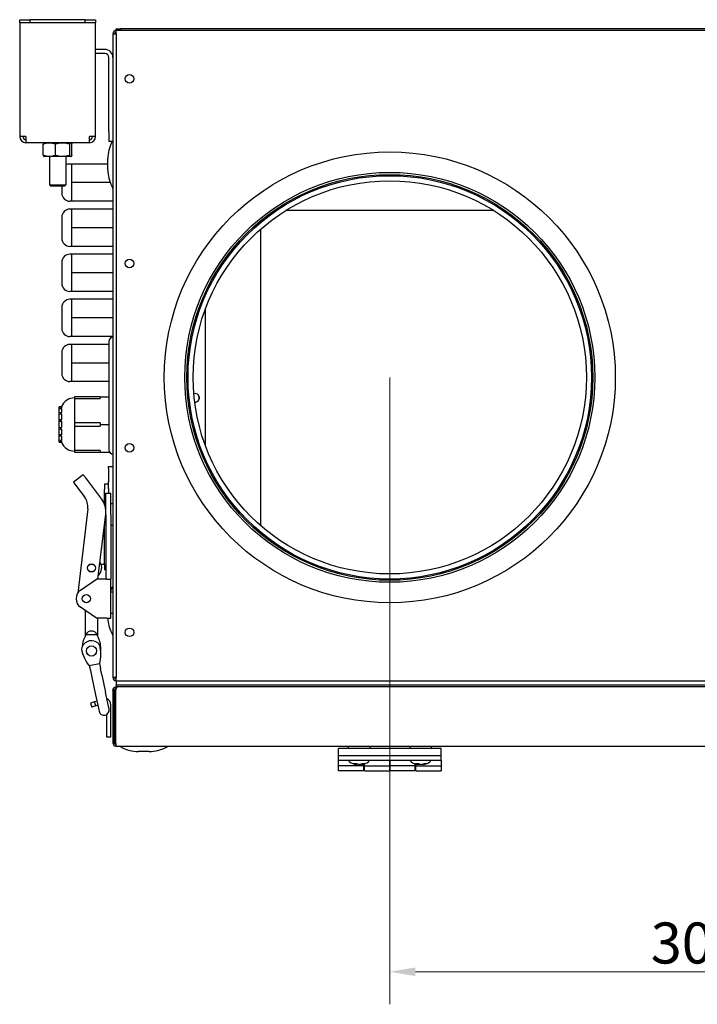
# Model space of a CAD drawing. Units: millimetres. Extents: x 412 to 3348, y 1108 to 2789.
# Drawn here: x 2687 to 3017, y 1108 to 1588 of the extents above; entities that cross this region are included whole.
import ezdxf

# ---------------------------------------------------------------- set-up
doc = ezdxf.new("R2010")
doc.units = ezdxf.units.MM
doc.header["$LTSCALE"] = 5
doc.layers.add('Widoczne (ISO)', color=7, linetype='Continuous', lineweight=25)
doc.layers.add('Wymiar (ISO)', color=7, linetype='Continuous', lineweight=18)
doc.styles.add('Wymiarowanie', font='arial.ttf', dxfattribs={"width": 0.9})
doc.dimstyles.new('Domyślne (ISO)', dxfattribs={"dimscale": 5, "dimtxt": 4, "dimasz": 2.5, "dimexe": 3.175, "dimexo": 0, "dimgap": 0.762, "dimtad": 1, "dimdec": 1, "dimrnd": 1e-08, "dimtxsty": 'Wymiarowanie', "dimcen": 0.09, "dimdle": 10, "dimclrd": 256, "dimclre": 256, "dimclrt": 256, "dimadec": 1, "dimazin": 2, "dimtfac": 1, "dimtdec": 1, "dimtmove": 0, "dimatfit": 3, "dimfxl": 1, "dimtolj": 1, "dimlwd": -1, "dimlwe": -1, "dimarcsym": 0})

# ---------------------------------------------------------------- blocks, each defined once
blk = doc.blocks.new('*D4')
at = {"layer": 'Defpoints', "color": 0, "transparency": 16777216}
for p in [(2867.34, 1413.38), (3167.34, 1413.38), (3167.34, 1123.38)]:
    blk.add_point(p, dxfattribs=at)
at = {"layer": 'Wymiar (ISO)', "transparency": 16777216}
for p, q in [((2867.34, 1413.38), (2867.34, 1107.5)), ((3167.34, 1413.38), (3167.34, 1107.5)), ((2879.84, 1123.38), (3154.84, 1123.38))]:
    blk.add_line(p, q, dxfattribs=at)
for points in [[(2879.84, 1125.46), (2879.84, 1121.29), (2867.34, 1123.38)], [(3154.84, 1125.46), (3154.84, 1121.29), (3167.34, 1123.38)]]:
    blk.add_solid(points, dxfattribs=at)
at = {"layer": 'Wymiar (ISO)', "transparency": 16777216, "insert": (3017.34, 1137.41), "char_height": 20, "attachment_point": 5, "style": 'Wymiarowanie'}
blk.add_mtext('\\A1;300', dxfattribs=at)

msp = doc.modelspace()

# ---------------------------------------------------------------- linework, layer by layer
at = {"layer": 'Widoczne (ISO)'}
for p, q in [((2686.84, 1587.88), (2691.84, 1587.88)), ((2686.84, 1586.38), (2686.84, 1587.88)), ((2691.84, 1586.38), (2686.84, 1586.38)), ((2686.84, 1586.38), (2686.84, 1584.88)), ((2718.84, 1587.88), (2691.84, 1587.88)), ((2691.84, 1587.88), (2691.84, 1586.38)), ((2718.84, 1586.38), (2691.84, 1586.38)), ((2718.84, 1587.88), (2723.84, 1587.88)), ((2718.84, 1586.38), (2718.84, 1587.88)), ((2723.84, 1586.38), (2718.84, 1586.38)), ((2723.84, 1587.88), (2723.84, 1586.38)), ((2723.84, 1584.88), (2723.84, 1586.38)), ((2686.84, 1584.88), (2686.84, 1530.88)), ((2723.84, 1530.88), (2723.84, 1584.88)), ((2732.34, 1580.98), (2733.94, 1580.98)), ((2732.34, 1580.98), (2732.34, 1266.98)), ((2733.94, 1583.38), (2735.94, 1583.38)), ((2733.94, 1582.58), (2733.94, 1583.38)), ((3300.74, 1582.58), (2733.94, 1582.58)), ((2733.94, 1580.98), (2733.94, 1582.58)), ((2733.94, 1580.98), (2733.94, 1266.98)), ((3298.74, 1583.38), (2735.94, 1583.38)), ((2735.94, 1583.38), (2735.94, 1582.58)), ((3298.74, 1582.58), (2735.94, 1582.58)), ((2728.34, 1573.38), (2723.84, 1573.38)), ((2728.34, 1571.38), (2723.84, 1571.38)), ((2730.34, 1533.38), (2730.34, 1569.38)), ((2730.34, 1533.38), (2730.34, 1528.38)), ((2689.84, 1530.88), (2686.84, 1530.88)), ((2689.84, 1530.88), (2689.84, 1527.88)), ((2720.84, 1527.88), (2689.84, 1527.88)), ((2698.84, 1527.88), (2698.77, 1527.84)), ((2711.84, 1527.88), (2711.9, 1527.84)), ((2723.84, 1530.88), (2720.84, 1530.88)), ((2720.84, 1527.88), (2720.84, 1530.88)), ((2732.34, 1528.38), (2730.34, 1528.38)), ((2731.7, 1528.11), (2731.84, 1528.38)), ((2698.36, 1521.66), (2698.36, 1527.3)), ((2704.26, 1521.66), (2704.26, 1527.3)), ((2711.23, 1521.66), (2711.23, 1527.3)), ((2712.31, 1521.66), (2712.31, 1527.3)), ((2698.84, 1521.08), (2698.77, 1521.12)), ((2701.31, 1521.08), (2698.84, 1521.08)), ((2707.74, 1521.08), (2701.31, 1521.08)), ((2701.34, 1521.08), (2701.34, 1507.38)), ((2711.77, 1521.08), (2707.74, 1521.08)), ((2709.34, 1521.08), (2709.34, 1507.38)), ((2711.84, 1521.08), (2711.77, 1521.08)), ((2711.84, 1521.08), (2711.9, 1521.12)), ((2729.81, 1514.65), (2729.81, 1520.1)), ((2712.34, 1517.47), (2711.34, 1517.47)), ((2712.34, 1512.92), (2712.34, 1517.47)), ((2729.81, 1517.47), (2712.34, 1517.47)), ((2712.34, 1508.38), (2712.34, 1512.92)), ((2730.95, 1508.38), (2712.34, 1508.38)), ((2712.34, 1503.83), (2712.34, 1508.38)), ((2701.34, 1507.38), (2709.34, 1507.38)), ((2701.84, 1506.88), (2701.34, 1507.38)), ((2701.84, 1506.88), (2708.84, 1506.88)), ((2707.34, 1506.88), (2707.34, 1503.29)), ((2708.84, 1506.88), (2709.34, 1507.38)), ((2712.34, 1499.29), (2712.34, 1503.83)), ((2731.7, 1506.65), (2732.34, 1505.38)), ((2712.34, 1499.29), (2711.34, 1499.29)), ((2732.34, 1499.29), (2712.34, 1499.29)), ((2712.34, 1495.47), (2711.34, 1495.47)), ((2712.34, 1490.92), (2712.34, 1495.47)), ((2732.34, 1495.47), (2712.34, 1495.47)), ((2918.04, 1494.78), (2816.63, 1494.78)), ((2707.34, 1491.47), (2707.34, 1481.29)), ((2712.34, 1486.38), (2712.34, 1490.92)), ((2732.34, 1486.38), (2712.34, 1486.38)), ((2712.34, 1481.83), (2712.34, 1486.38)), ((2804.34, 1485.68), (2804.34, 1341.07)), ((2712.34, 1477.29), (2712.34, 1481.83)), ((2712.34, 1477.29), (2711.34, 1477.29)), ((2732.34, 1477.29), (2712.34, 1477.29)), ((2712.34, 1473.47), (2711.34, 1473.47)), ((2712.34, 1468.92), (2712.34, 1473.47)), ((2732.34, 1473.47), (2712.34, 1473.47)), ((2707.34, 1469.47), (2707.34, 1459.29)), ((2712.34, 1464.38), (2712.34, 1468.92)), ((2732.34, 1464.38), (2712.34, 1464.38)), ((2712.34, 1459.83), (2712.34, 1464.38)), ((2712.34, 1455.29), (2712.34, 1459.83)), ((2712.34, 1455.29), (2711.34, 1455.29)), ((2712.34, 1451.47), (2711.34, 1451.47)), ((2732.34, 1455.29), (2712.34, 1455.29)), ((2712.34, 1446.92), (2712.34, 1451.47)), ((2732.34, 1451.47), (2712.34, 1451.47)), ((2707.34, 1447.47), (2707.34, 1437.29)), ((2712.34, 1442.38), (2712.34, 1446.92)), ((2777.34, 1446.5), (2777.34, 1380.26)), ((2732.34, 1442.38), (2712.34, 1442.38)), ((2712.34, 1437.83), (2712.34, 1442.38)), ((2712.34, 1433.29), (2712.34, 1437.83)), ((2712.34, 1433.29), (2711.34, 1433.29)), ((2732.34, 1433.29), (2712.34, 1433.29)), ((2712.34, 1429.47), (2711.34, 1429.47)), ((2712.34, 1424.92), (2712.34, 1429.47)), ((2730.34, 1429.47), (2712.34, 1429.47)), ((2730.34, 1430.93), (2730.34, 1377.93)), ((2707.34, 1425.47), (2707.34, 1415.29)), ((2712.34, 1420.38), (2712.34, 1424.92)), ((2730.34, 1420.38), (2712.34, 1420.38)), ((2712.34, 1415.83), (2712.34, 1420.38)), ((2712.34, 1411.29), (2712.34, 1415.83)), ((2712.34, 1411.29), (2711.34, 1411.29)), ((2730.34, 1411.29), (2712.34, 1411.29)), ((2713.64, 1403.88), (2713.64, 1403.01)), ((2726.14, 1403.88), (2713.64, 1403.88)), ((2713.64, 1403.01), (2713.64, 1391.24)), ((2713.64, 1403.01), (2726.14, 1403.01)), ((2726.14, 1403.88), (2730.34, 1403.88)), ((2726.14, 1403.88), (2726.14, 1403.01)), ((2774.34, 1404.02), (2774.34, 1402.74)), ((2706.14, 1398.94), (2706.14, 1398.95)), ((2706.14, 1398.23), (2706.14, 1398.94)), ((2706.14, 1397.88), (2706.14, 1398.23)), ((2707.2, 1399.11), (2707.2, 1398.43)), ((2707.2, 1398.09), (2707.2, 1396.16)), ((2706.14, 1395.96), (2706.14, 1397.88)), ((2706.14, 1395.34), (2706.14, 1395.96)), ((2706.14, 1392.58), (2706.14, 1395.34)), ((2707.2, 1395.55), (2707.2, 1392.74)), ((2706.14, 1391.81), (2706.14, 1392.58)), ((2706.14, 1388.76), (2706.14, 1391.81)), ((2706.14, 1387.99), (2706.14, 1388.76)), ((2707.2, 1391.99), (2707.2, 1388.86)), ((2713.64, 1391.24), (2713.64, 1389.51)), ((2726.14, 1391.24), (2713.64, 1391.24)), ((2713.64, 1389.51), (2713.64, 1377.74)), ((2713.64, 1389.51), (2726.14, 1389.51)), ((2726.14, 1391.24), (2726.14, 1390.38)), ((2726.14, 1390.38), (2730.34, 1390.38)), ((2726.14, 1390.38), (2726.14, 1389.51)), ((2706.14, 1385.27), (2706.14, 1387.99)), ((2706.14, 1385.13), (2706.14, 1385.27)), ((2706.14, 1384.69), (2706.14, 1385.13)), ((2706.14, 1384.65), (2706.14, 1384.69)), ((2706.14, 1382.78), (2706.14, 1384.65)), ((2706.75, 1384.66), (2706.75, 1385.16)), ((2707.2, 1388.1), (2707.2, 1385.28)), ((2707.2, 1384.67), (2707.2, 1382.71)), ((2706.14, 1382.45), (2706.14, 1382.78)), ((2706.14, 1381.8), (2706.14, 1382.45)), ((2707.2, 1382.37), (2707.2, 1381.65)), ((2713.64, 1377.74), (2713.64, 1376.88)), ((2726.14, 1377.74), (2713.64, 1377.74)), ((2713.64, 1376.88), (2726.14, 1376.88)), ((2726.14, 1377.74), (2726.14, 1376.88)), ((2726.14, 1376.88), (2730.63, 1376.88)), ((2730.14, 1368.9), (2730.14, 1369.88)), ((2730.14, 1369.88), (2732.34, 1369.88)), ((2717.84, 1365.88), (2713.04, 1362.28)), ((2717.84, 1365.88), (2719.04, 1364.28)), ((2726.84, 1353.88), (2719.04, 1364.28)), ((2730.14, 1368.9), (2730.14, 1362.41)), ((2713.04, 1362.28), (2714.24, 1360.68)), ((2714.24, 1360.68), (2718.47, 1355.04)), ((2730.14, 1361.23), (2728.14, 1361.23)), ((2728.14, 1361.23), (2728.14, 1358.73)), ((2730.14, 1359.07), (2730.14, 1362.41)), ((2728.14, 1351.55), (2728.14, 1358.73)), ((2728.84, 1346.38), (2728.84, 1356.88)), ((2728.84, 1356.88), (2731.34, 1356.88)), ((2730.14, 1359.07), (2730.14, 1356.88)), ((2731.34, 1346.38), (2731.34, 1356.88)), ((2728.22, 1351.32), (2728.84, 1351.38)), ((2732.34, 1351.63), (2731.34, 1351.63)), ((2720.01, 1349.3), (2715.12, 1308.07)), ((2724.99, 1314.88), (2728.77, 1346.7)), ((2728.84, 1346.38), (2728.84, 1314.88)), ((2731.34, 1346.38), (2731.34, 1314.88)), ((2728.14, 1341.44), (2728.84, 1341.38)), ((2728.14, 1322.03), (2728.14, 1341.38)), ((2732.34, 1341.13), (2731.34, 1341.13)), ((2728.14, 1338.26), (2727.77, 1338.26)), ((2726.94, 1330.14), (2726.94, 1331.33)), ((2726.69, 1329.2), (2726.94, 1330.14)), ((2728.14, 1322.03), (2726.56, 1322.03)), ((2728.14, 1322.03), (2728.14, 1319.53)), ((2728.84, 1319.53), (2728.14, 1319.53)), ((2716.51, 1309.5), (2724.34, 1314.88)), ((2729.34, 1314.88), (2724.34, 1314.88)), ((2729.34, 1314.88), (2731.34, 1314.88)), ((2731.34, 1295.88), (2731.34, 1314.88)), ((2731.34, 1310.88), (2732.09, 1310.88)), ((2732.34, 1308.63), (2731.34, 1308.63)), ((2731.7, 1310.11), (2732.34, 1311.38)), ((2724.34, 1295.88), (2716.51, 1301.26)), ((2718.84, 1299.66), (2718.84, 1287.1)), ((2732.34, 1298.13), (2731.34, 1298.13)), ((2729.34, 1295.88), (2724.34, 1295.88)), ((2724.84, 1295.88), (2724.84, 1287.1)), ((2729.34, 1295.88), (2731.34, 1295.88)), ((2719.11, 1287.88), (2724.56, 1287.88)), ((2719.11, 1287.88), (2719.11, 1287.54)), ((2724.56, 1287.88), (2724.56, 1287.54)), ((2731.7, 1288.65), (2732.34, 1287.38)), ((2726.34, 1279.97), (2726.34, 1281.88)), ((2720.8, 1272.74), (2725.69, 1273.78)), ((2725.69, 1273.78), (2726.21, 1271.34)), ((2720.8, 1272.74), (2721.32, 1270.3)), ((2721.32, 1270.3), (2721.99, 1267.15)), ((2726.88, 1268.19), (2726.21, 1271.34)), ((2726.88, 1268.19), (2728.71, 1259.58)), ((2721.99, 1267.15), (2723.82, 1258.54)), ((2733.94, 1266.98), (2732.34, 1266.98)), ((2733.94, 1265.38), (2733.94, 1266.98)), ((2733.94, 1265.38), (3300.74, 1265.38)), ((2733.94, 1265.38), (2733.94, 1263.18)), ((2730.42, 1251.54), (2728.71, 1259.58)), ((2732.34, 1260.78), (2733.14, 1260.78)), ((2732.34, 1260.78), (2732.34, 1234.98)), ((2733.14, 1260.78), (2733.49, 1260.78)), ((2733.14, 1234.98), (2733.14, 1260.78)), ((2733.49, 1260.78), (2733.49, 1234.98)), ((3300.74, 1263.18), (2733.94, 1263.18)), ((2733.94, 1263.18), (2733.94, 1262.38)), ((3300.74, 1263.18), (2733.94, 1263.18)), ((3300.74, 1262.38), (2733.94, 1262.38)), ((2733.94, 1261.8), (2733.94, 1262.38)), ((3300.17, 1262.38), (2734.5, 1262.38)), ((2723.32, 1255.07), (2721.34, 1254.38)), ((2721.34, 1254.38), (2722, 1252.49)), ((2724.47, 1255.47), (2723.32, 1255.07)), ((2723.98, 1253.18), (2723.32, 1255.07)), ((2723.82, 1258.54), (2725.52, 1250.5)), ((2723.98, 1253.18), (2722, 1252.49)), ((2724.89, 1253.5), (2723.98, 1253.18)), ((2731.34, 1237.88), (2731.34, 1253.65)), ((2729.34, 1237.88), (2729.34, 1248.93)), ((2731.34, 1237.88), (2729.34, 1237.88)), ((2732.34, 1234.98), (2733.14, 1234.98)), ((2733.49, 1234.98), (2733.14, 1234.98)), ((2733.49, 1234.98), (2733.94, 1234.98)), ((2733.94, 1234.18), (2733.94, 1234.98)), ((2733.94, 1233.59), (2733.94, 1234.18)), ((2733.94, 1233.38), (2733.94, 1233.59)), ((2733.94, 1233.38), (3300.74, 1233.38)), ((2736.61, 1232.74), (2735.34, 1233.38)), ((2750.06, 1230.85), (2744.61, 1230.85)), ((2758.07, 1232.74), (2759.34, 1233.38)), ((2892.34, 1232.38), (2842.34, 1232.38)), ((2842.34, 1228.78), (2842.34, 1232.38)), ((2847.09, 1233.38), (2847.09, 1232.38)), ((2857.59, 1233.38), (2857.59, 1232.38)), ((2877.09, 1233.38), (2877.09, 1232.38)), ((2887.59, 1233.38), (2887.59, 1232.38)), ((2892.34, 1228.78), (2892.34, 1232.38)), ((2842.34, 1226.38), (2842.34, 1228.78)), ((2892.34, 1228.78), (2842.34, 1228.78)), ((2892.34, 1226.38), (2842.34, 1226.38)), ((2842.34, 1223.78), (2842.34, 1226.38)), ((2847.53, 1226.12), (2847.51, 1226.38)), ((2857.14, 1226.12), (2857.16, 1226.38)), ((2867.34, 1226.38), (2867.34, 1223.78)), ((2867.34, 1223.78), (2867.34, 1226.38)), ((2877.53, 1226.12), (2877.51, 1226.38)), ((2887.14, 1226.12), (2887.16, 1226.38)), ((2892.34, 1226.38), (2892.34, 1228.78)), ((2892.34, 1226.38), (2892.34, 1223.78)), ((2854.59, 1223.78), (2842.34, 1223.78)), ((2842.34, 1221.38), (2842.34, 1223.78)), ((2854.59, 1221.38), (2842.34, 1221.38)), ((2854.59, 1224.73), (2854.59, 1223.78)), ((2854.59, 1223.78), (2854.59, 1221.38)), ((2855.09, 1223.38), (2854.59, 1223.38)), ((2855.09, 1223.78), (2855.09, 1224.88)), ((2855.09, 1221.38), (2855.09, 1223.78)), ((2855.09, 1223.78), (2867.34, 1223.78)), ((2855.09, 1221.38), (2867.34, 1221.38)), ((2867.34, 1223.78), (2867.34, 1221.38)), ((2879.59, 1223.78), (2867.34, 1223.78)), ((2867.34, 1221.38), (2867.34, 1223.78)), ((2879.59, 1221.38), (2867.34, 1221.38)), ((2879.59, 1224.88), (2879.59, 1223.78)), ((2879.59, 1223.78), (2879.59, 1221.38)), ((2880.09, 1223.38), (2879.59, 1223.38)), ((2880.09, 1223.78), (2880.09, 1224.73)), ((2880.09, 1221.38), (2880.09, 1223.78)), ((2880.09, 1223.78), (2892.34, 1223.78)), ((2880.09, 1221.38), (2892.34, 1221.38)), ((2892.34, 1223.78), (2892.34, 1221.38))]:
    msp.add_line(p, q, dxfattribs=at)
for centre, radius in [((2740.34, 1558.98), 2.1), ((2867.34, 1413.38), 110), ((2867.34, 1413.38), 100), ((2867.34, 1413.38), 99), ((2867.34, 1413.38), 98.4), ((2867.34, 1413.38), 95.9), ((2740.34, 1468.98), 2.1), ((2740.34, 1378.98), 2.1), ((2721.84, 1320.38), 2), ((2721.84, 1320.38), 1.9), ((2719.34, 1305.38), 2), ((2740.34, 1288.98), 2.1), ((2721.84, 1279.88), 2.5)]:
    msp.add_circle(centre, radius, dxfattribs=at)
for centre, radius, start, end in [((2733.94, 1580.98), 1.6, 90, 180), ((2733.94, 1580.98), 0.8, 90, 180), ((2728.34, 1569.38), 4, 0, 90), ((2728.34, 1569.38), 2, 0, 90), ((2689.84, 1530.88), 3, 180, 270), ((2689.84, 1530.88), 1.5, 180, 270), ((2720.84, 1530.88), 3, 270, 0), ((2720.84, 1530.88), 1.5, 270, 0), ((2747.72, 1520.1), 17.9, 153.4349, 180), ((2711.34, 1513.47), 4, 90, 120), ((2747.72, 1514.65), 17.9, 180, 206.5651), ((2711.34, 1503.29), 4, 180, 270), ((2711.34, 1491.47), 4, 90, 180), ((2711.34, 1481.29), 4, 180, 270), ((2711.34, 1469.47), 4, 90, 180), ((2711.34, 1459.29), 4, 180, 270), ((2711.34, 1447.47), 4, 90, 180), ((2711.34, 1437.29), 4, 180, 270), ((2732.34, 1430.93), 2, 90, 180), ((2711.34, 1425.47), 4, 90, 180), ((2711.34, 1415.29), 4, 180, 270), ((2713.64, 1396.37), 7, 90, 157.0127), ((2772.34, 1403.38), 2.1, 266.3378, 105.6802), ((2713.64, 1384.38), 7, 202.9486, 270), ((2732.34, 1377.93), 2, 180, 270), ((2712.07, 1350.24), 8, 353.239, 36.8699), ((2718.84, 1347.88), 10, 353.239, 36.8699), ((2721.84, 1320.38), 5, 312.4099, 34.068), ((2719.34, 1305.38), 5, 124.4829, 235.5171), ((2747.72, 1302.1), 17.9, 153.4349, 156.1855), ((2747.72, 1296.65), 17.9, 182.4822, 206.5651), ((2728.33, 1281.55), 11, 146.9694, 177.2551), ((2721.84, 1286.63), 3, 24.6243, 155.3757), ((2715.34, 1281.55), 11, 1.7278, 33.0306), ((2721.84, 1279.88), 5, 35.5782, 168.4218), ((2707.39, 1278.5), 19, 344.9016, 13.0408), ((2735.59, 1284.49), 19, 190.9592, 219.0984), ((2721.84, 1279.88), 4.5, 194.407, 202.6916), ((2733.94, 1266.98), 1.6, 180, 270), ((2733.94, 1266.98), 0.8, 180, 270), ((2728.34, 1253.65), 3, 0, 69.8764), ((2727.97, 1251.02), 2.5, 192, 12), ((2733.94, 1234.98), 1.6, 180, 210), ((2733.94, 1234.98), 0.8, 180, 270), ((2733.94, 1234.98), 1.6, 210, 240), ((2733.94, 1234.98), 1.6, 240, 270), ((2744.61, 1248.76), 17.9, 243.4349, 270), ((2750.06, 1248.76), 17.9, 270, 296.5651), ((2848.03, 1226.17), 0.5, 185, 237.9341), ((2852.34, 1233.04), 8.61, 237.9341, 260.6283), ((2852.34, 1233.04), 8.61, 279.3717, 302.0659), ((2856.64, 1226.17), 0.5, 302.0659, 355), ((2878.03, 1226.17), 0.5, 185, 237.9341), ((2882.34, 1233.04), 8.61, 237.9341, 258.7071), ((2882.34, 1233.04), 8.61, 281.2929, 302.0659), ((2886.64, 1226.17), 0.5, 302.0659, 355)]:
    msp.add_arc(centre, radius, start, end, dxfattribs=at)
for centre, major_axis, ratio, start_param, end_param in [((2769.2, 1174.11), (-309.08, 0), 0.743061, 4.914358, 4.917856), ((2796.25, 1049.15), (479.31, 0), 0.743061, 1.758413, 1.75992), ((2796.25, 946.38), (479.31, 0), 0.95984, 1.757671, 1.75992), ((2769.2, 1107.46), (-309.08, 0), 0.95984, 4.914358, 4.917856), ((2796.25, 931.55), (479.31, 0), 0.986511, 1.757671, 1.75992), ((2769.2, 1096.84), (-309.08, 0), 0.986511, 4.914358, 4.917856), ((2796.25, 1007.59), (479.31, 0), 0.817792, 1.757671, 1.75992), ((2769.2, 1144.36), (-309.08, 0), 0.817792, 4.914358, 4.917856), ((2796.25, 1159.46), (479.31, 0), 0.487099, 1.757671, 1.75992), ((2769.2, 1240.61), (-309.08, 0), 0.487099, 4.914358, 4.917856), ((2796.25, 1357.06), (479.31, 0), 0.05993, 1.757671, 1.75992), ((2769.2, 1366.52), (-309.08, 0), 0.05993, 4.914358, 4.917856), ((2796.25, 1561.25), (479.31, 0), 0.379109, 4.523266, 4.525515), ((2769.2, 1497.16), (-309.08, 0), 0.379109, 1.365329, 1.368827), ((2796.25, 1731.61), (479.31, 0), 0.743061, 4.523266, 4.525515), ((2769.2, 1606.65), (-309.08, 0), 0.743061, 1.367672, 1.368817), ((2851.64, 1233.04), (0, -8.56), 0.676562, 5.928161, 6.172112), ((2850.32, 1233.04), (0, -8.08), 0.736385, 6.165514, 6.400857), ((2853.03, 1233.04), (0, -8.56), 0.676562, 5.928161, 6.172112), ((2851.7, 1233.04), (0, -8.56), 0.736385, 0.111074, 0.355024), ((2852.98, 1233.04), (0, -8.56), 0.736385, 0.111074, 0.355024), ((2854.53, 1233.04), (0, -8.08), 0.676562, 6.165514, 6.400857), ((2881.55, 1233.04), (0, -8.56), 0.5626, 5.928161, 6.172112), ((2880.66, 1233.04), (0, -8.08), 0.826729, 6.165514, 6.400857), ((2881.96, 1233.04), (0, -8.1), 0.5626, 6.155724, 6.180006), ((2883.12, 1233.04), (0, -8.56), 0.5626, 5.928161, 6.172112), ((2881.8, 1233.04), (0, -8.56), 0.826729, 0.111074, 0.355024), ((2882.87, 1233.04), (0, -8.56), 0.826729, 0.111074, 0.355024), ((2884.8, 1233.04), (0, -8.08), 0.5626, 6.165514, 6.400857), ((2851.7, 1233.04), (0, -8.56), 0.736385, 6.162244, 6.172112), ((2785.35, 1233.09), (-72.64, 0.05), 0.273802, 2.699512, 2.714566), ((2852.98, 1233.04), (0, -8.56), 0.736385, 6.027071, 6.172112), ((2849.5, 1233.09), (0.01, -19.89), 0.154633, 1.126002, 1.127121), ((2851.64, 1233.04), (0, -8.56), 0.676562, 0.111074, 0.120941), ((2919.33, 1233.09), (-72.64, -0.05), 0.273802, 0.429511, 0.442081), ((2881.8, 1233.04), (0, -8.56), 0.826729, 6.119571, 6.172112), ((2816.47, 1233.09), (-71.42, 0.05), 0.278457, 2.699519, 2.719929), ((2882.87, 1233.04), (0, -8.56), 0.826729, 6.058297, 6.172112), ((2869.81, 1233.09), (0.06, -19.89), 0.682727, 1.12392, 1.13121), ((2881.55, 1233.04), (0, -8.56), 0.5626, 0.111074, 0.163614), ((2948.21, 1233.09), (-71.42, -0.05), 0.278457, 0.43303, 0.442073)]:
    msp.add_ellipse(centre, major_axis=major_axis, ratio=ratio, start_param=start_param, end_param=end_param, dxfattribs=at)
for points, weights in [([(2698.36, 1527.3), (2699.94, 1527.88), (2701.31, 1527.88)], [1, 1.0379548493, 1]), ([(2698.77, 1527.84), (2698.58, 1527.73), (2698.36, 1527.3)], [1.01469900126, 1.02798816588, 1]), ([(2701.31, 1527.88), (2702.68, 1527.88), (2704.26, 1527.3)], [1, 1.0379548493, 1]), ([(2704.26, 1527.3), (2706.13, 1527.88), (2707.74, 1527.88)], [1, 1.0379548493, 1]), ([(2707.74, 1527.88), (2709.36, 1527.88), (2711.23, 1527.3)], [1, 1.0379548493, 1]), ([(2711.23, 1527.3), (2711.52, 1527.88), (2711.77, 1527.88)], [1, 1.0379548493, 1]), ([(2711.77, 1527.88), (2712.02, 1527.88), (2712.31, 1527.3)], [1, 1.0379548493, 1]), ([(2701.31, 1521.08), (2699.94, 1521.08), (2698.36, 1521.66)], [1, 1.0379548493, 1]), ([(2698.36, 1521.66), (2698.58, 1521.23), (2698.77, 1521.12)], [1, 1.02798816588, 1.01469900126]), ([(2704.26, 1521.66), (2702.68, 1521.08), (2701.31, 1521.08)], [1, 1.0379548493, 1]), ([(2707.74, 1521.08), (2706.13, 1521.08), (2704.26, 1521.66)], [1, 1.0379548493, 1]), ([(2711.23, 1521.66), (2709.36, 1521.08), (2707.74, 1521.08)], [1, 1.0379548493, 1]), ([(2711.77, 1521.08), (2711.52, 1521.08), (2711.23, 1521.66)], [1, 1.0379548493, 1]), ([(2712.31, 1521.66), (2712.02, 1521.08), (2711.77, 1521.08)], [1, 1.0379548493, 1]), ([(2706.75, 1385.14), (2706.44, 1385.14), (2706.14, 1385.13)], [1.00321038993, 1.00275873644, 1.00220172454]), ([(2706.29, 1384.66), (2706.21, 1384.67), (2706.14, 1384.69)], [1.00248346971, 1.00234613813, 1.00220172454])]:
    msp.add_rational_spline(points, weights, degree=2, dxfattribs=at)
for points in [[(2707.08, 1398.07), (2707.12, 1398.19), (2707.15, 1398.31), (2707.2, 1398.43)], [(2707.01, 1395.51), (2707.06, 1395.73), (2707.12, 1395.95), (2707.2, 1396.16)], [(2706.93, 1391.94), (2707, 1392.21), (2707.09, 1392.48), (2707.2, 1392.74)]]:
    msp.add_open_spline(points, degree=3, dxfattribs=at)
for points, knots in [([(2706.81, 1388.06), (2706.81, 1388.08), (2706.82, 1388.1), (2706.85, 1388.2), (2706.88, 1388.28), (2706.99, 1388.53), (2707.09, 1388.7), (2707.2, 1388.86)], [0.2004243, 0.2004243, 0.2004243, 0.2004243, 0.25, 0.25, 0.5, 0.5, 1, 1, 1, 1]), ([(2706.75, 1385.16), (2706.77, 1385.17), (2706.8, 1385.18), (2706.85, 1385.2), (2706.88, 1385.21), (2706.99, 1385.24), (2707.09, 1385.26), (2707.2, 1385.28)], [0, 0, 0, 0, 0.25, 0.25, 0.5, 0.5, 1, 1, 1, 1]), ([(2707.2, 1382.37), (2707.14, 1382.44), (2707.09, 1382.51), (2707.01, 1382.63), (2706.98, 1382.68), (2706.96, 1382.72)], [0, 0, 0, 0, 0.25, 0.25, 0.4128693, 0.4128693, 0.4128693, 0.4128693]), ([(2732.34, 1260.78), (2732.34, 1261.14), (2732.63, 1261.98), (2733.46, 1262.38), (2733.94, 1262.38)], [0, 0, 0, 0, 0.673198, 1.570796, 1.570796, 1.570796, 1.570796]), ([(2733.14, 1260.78), (2733.14, 1260.88), (2733.16, 1260.99), (2733.24, 1261.18), (2733.3, 1261.27), (2733.45, 1261.42), (2733.53, 1261.48), (2733.69, 1261.54), (2733.76, 1261.56), (2733.82, 1261.57)], [0, 0, 0, 0, 0.0405169, 0.0405169, 0.0809352, 0.0809352, 0.1214176, 0.1214176, 0.1472625, 0.1472625, 0.1472625, 0.1472625]), ([(2734.5, 1262.38), (2734.31, 1262.38), (2733.97, 1261.98), (2733.63, 1261.14), (2733.49, 1260.78)], [0, 0, 0, 0, 0.897598, 1.570796, 1.570796, 1.570796, 1.570796])]:
    msp.add_open_spline(points, degree=3, knots=knots, dxfattribs=at)

# ---------------------------------------------------------------- dimensions: what is measured, and where the dimension line sits
at = {"layer": 'Wymiar (ISO)'}
dim = msp.add_linear_dim(base=(3167.34, 1123.38), p1=(2867.34, 1413.38), p2=(3167.34, 1413.38), angle=180, dimstyle='Domyślne (ISO)', override={"dimgap": 0.762, "dimdec": 1, "dimtol": 0, "dimlim": 0, "dimtp": 0, "dimtm": 0, "dimtdec": 1, "dimtofl": 0, "dimatfit": 1}, dxfattribs=at)
dim.commit()
dim.dimension.update_dxf_attribs({"geometry": '*D4', "text_midpoint": (3017.34, 1123.38), "dimtype": 160})

doc.saveas('drawing.dxf')
